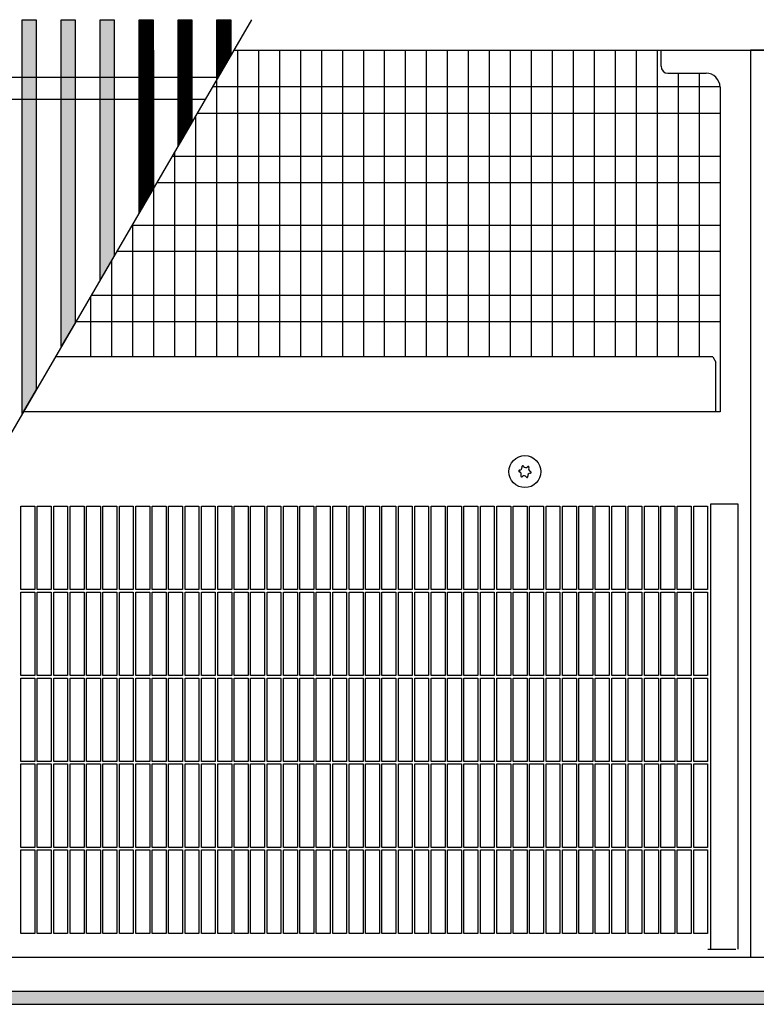
# Model space of a CAD drawing. Units: millimetres. Extents: x 1 to 203, y -2 to 296.
# Drawn here: x 126 to 140, y 82 to 100 of the extents above; entities that cross this region are included whole.
import ezdxf

# ---------------------------------------------------------------- set-up
doc = ezdxf.new("R2010")
doc.units = ezdxf.units.MM
doc.layers.add('1', color=7, linetype='Continuous')
pattern_1 = [(45, (-109.604788, -215.516361), (-0.012856486931, 0), [])]

# ---------------------------------------------------------------- blocks, each defined once
blk = doc.blocks.new('_1', base_point=(1271.29, -3157.21))
at = {"layer": '1', "linetype": 'Continuous'}
h = blk.add_hatch(dxfattribs=at)
h.set_pattern_fill('CUSTOM187', color=6, scale=0.009091, angle=45, pattern_type=2)
h.set_pattern_definition(pattern_1)
h.paths.add_polyline_path([(7181.46, -4628.96), (7181.46, -4761.95), (7176.47, -4770.54), (7176.47, -4628.96)])
h = blk.add_hatch(dxfattribs=at)
h.set_pattern_fill('CUSTOM186', color=6, scale=0.009091, angle=45, pattern_type=2)
h.set_pattern_definition(pattern_1)
h.paths.add_polyline_path([(7195.46, -4628.96), (7195.46, -4737.91), (7190.46, -4746.5), (7190.46, -4628.96)])
h = blk.add_hatch(dxfattribs=at)
h.set_pattern_fill('CUSTOM185', color=6, scale=0.009091, angle=45, pattern_type=2)
h.set_pattern_definition(pattern_1)
h.paths.add_polyline_path([(7209.46, -4628.96), (7209.46, -4713.87), (7204.46, -4722.46), (7204.46, -4628.96)])
h = blk.add_hatch(dxfattribs=at)
h.set_pattern_fill('CUSTOM184', color=6, scale=0.009091, angle=45, pattern_type=2)
h.set_pattern_definition(pattern_1)
h.paths.add_polyline_path([(7223.46, -4628.96), (7223.46, -4689.83), (7218.46, -4698.42), (7218.46, -4628.96)])
h = blk.add_hatch(dxfattribs=at)
h.set_pattern_fill('CUSTOM183', color=6, scale=0.009091, angle=45, pattern_type=2)
h.set_pattern_definition(pattern_1)
h.paths.add_polyline_path([(7237.46, -4628.96), (7237.46, -4665.8), (7232.46, -4674.38), (7232.46, -4628.96)])
h = blk.add_hatch(dxfattribs=at)
h.set_pattern_fill('CUSTOM182', color=6, scale=0.009091, angle=45, pattern_type=2)
h.set_pattern_definition(pattern_1)
h.paths.add_polyline_path([(7251.46, -4628.96), (7251.46, -4641.76), (7246.46, -4650.34), (7246.46, -4628.96)])
h = blk.add_hatch(dxfattribs=at)
h.set_pattern_fill('CUSTOM166', color=6, scale=0.01, angle=45, pattern_type=2)
h.set_pattern_definition([(45, (128.571221, -567.19592), (-0.014142135624, 0), [])])
h.paths.add_polyline_path([(8080.41, -4978.36), (5830.41, -4978.36), (5830.41, -4982.96), (8080.41, -4982.96)])
at = {"color": 1, "linetype": 'Continuous'}
for p, q in [((7406.11, -4645.71), (7406.11, -4639.96)), ((7438.29, -4639.96), (7438.29, -4965.96)), ((7408.61, -4648.21), (7422.31, -4648.21)), ((7427.31, -4653.21), (7427.31, -4769.94)), ((7424.71, -4750.15), (7188.33, -4750.15)), ((7424.71, -4750.15), (7425.81, -4752.04)), ((7425.81, -4769.94), (7425.81, -4752.04)), ((7425.81, -4769.79), (7425.81, -4769.56)), ((7425.81, -4769.94), (7425.81, -4769.79)), ((7427.31, -4769.94), (7425.81, -4769.94))]:
    blk.add_line(p, q, dxfattribs=at)
at = {"color": 6, "linetype": 'Continuous'}
for p, q in [((7425.81, -4769.94), (7176.81, -4769.94)), ((7175.96, -4803.86), (7180.96, -4803.86)), ((7175.96, -4833.86), (7175.96, -4803.86)), ((7180.96, -4803.86), (7180.96, -4833.86)), ((7181.86, -4803.86), (7186.86, -4803.86)), ((7181.86, -4833.86), (7181.86, -4803.86)), ((7186.86, -4803.86), (7186.86, -4833.86)), ((7187.76, -4803.86), (7192.76, -4803.86)), ((7187.76, -4833.86), (7187.76, -4803.86)), ((7192.76, -4803.86), (7192.76, -4833.86)), ((7193.66, -4803.86), (7198.66, -4803.86)), ((7193.66, -4833.86), (7193.66, -4803.86)), ((7198.66, -4803.86), (7198.66, -4833.86)), ((7199.56, -4803.86), (7204.56, -4803.86)), ((7199.56, -4833.86), (7199.56, -4803.86)), ((7204.56, -4803.86), (7204.56, -4833.86)), ((7205.46, -4803.86), (7210.46, -4803.86)), ((7205.46, -4833.86), (7205.46, -4803.86)), ((7210.46, -4803.86), (7210.46, -4833.86)), ((7211.36, -4803.86), (7216.36, -4803.86)), ((7211.36, -4833.86), (7211.36, -4803.86)), ((7216.36, -4803.86), (7216.36, -4833.86)), ((7217.26, -4833.86), (7217.26, -4803.86)), ((7217.26, -4803.86), (7222.26, -4803.86)), ((7222.26, -4803.86), (7222.26, -4833.86)), ((7223.16, -4833.86), (7223.16, -4803.86)), ((7223.16, -4803.86), (7228.16, -4803.86)), ((7228.16, -4803.86), (7228.16, -4833.86)), ((7229.06, -4833.86), (7229.06, -4803.86)), ((7229.06, -4803.86), (7234.06, -4803.86)), ((7234.06, -4803.86), (7234.06, -4833.86)), ((7234.96, -4833.86), (7234.96, -4803.86)), ((7234.96, -4803.86), (7239.96, -4803.86)), ((7239.96, -4803.86), (7239.96, -4833.86)), ((7240.86, -4833.86), (7240.86, -4803.86)), ((7240.86, -4803.86), (7245.86, -4803.86)), ((7245.86, -4803.86), (7245.86, -4833.86)), ((7246.76, -4833.86), (7246.76, -4803.86)), ((7246.76, -4803.86), (7251.76, -4803.86)), ((7251.76, -4803.86), (7251.76, -4833.86)), ((7252.66, -4833.86), (7252.66, -4803.86)), ((7252.66, -4803.86), (7257.66, -4803.86)), ((7257.66, -4803.86), (7257.66, -4833.86)), ((7258.56, -4833.86), (7258.56, -4803.86)), ((7258.56, -4803.86), (7263.56, -4803.86)), ((7263.56, -4803.86), (7263.56, -4833.86)), ((7264.46, -4833.86), (7264.46, -4803.86)), ((7264.46, -4803.86), (7269.46, -4803.86)), ((7269.46, -4803.86), (7269.46, -4833.86)), ((7270.36, -4833.86), (7270.36, -4803.86)), ((7270.36, -4803.86), (7275.36, -4803.86)), ((7275.36, -4803.86), (7275.36, -4833.86)), ((7276.26, -4803.86), (7281.26, -4803.86)), ((7276.26, -4833.86), (7276.26, -4803.86)), ((7281.26, -4803.86), (7281.26, -4833.86)), ((7282.16, -4803.86), (7287.16, -4803.86)), ((7282.16, -4833.86), (7282.16, -4803.86)), ((7287.16, -4803.86), (7287.16, -4833.86)), ((7288.06, -4803.86), (7293.06, -4803.86)), ((7288.06, -4833.86), (7288.06, -4803.86)), ((7293.06, -4803.86), (7293.06, -4833.86)), ((7293.96, -4803.86), (7298.96, -4803.86)), ((7293.96, -4833.86), (7293.96, -4803.86)), ((7298.96, -4803.86), (7298.96, -4833.86)), ((7299.86, -4803.86), (7304.86, -4803.86)), ((7299.86, -4833.86), (7299.86, -4803.86)), ((7304.86, -4803.86), (7304.86, -4833.86)), ((7305.76, -4803.86), (7310.76, -4803.86)), ((7305.76, -4833.86), (7305.76, -4803.86)), ((7310.76, -4803.86), (7310.76, -4833.86)), ((7311.66, -4803.86), (7316.66, -4803.86)), ((7311.66, -4833.86), (7311.66, -4803.86)), ((7316.66, -4803.86), (7316.66, -4833.86)), ((7317.56, -4803.86), (7322.56, -4803.86)), ((7317.56, -4833.86), (7317.56, -4803.86)), ((7322.56, -4803.86), (7322.56, -4833.86)), ((7323.46, -4803.86), (7328.46, -4803.86)), ((7323.46, -4833.86), (7323.46, -4803.86)), ((7328.46, -4803.86), (7328.46, -4833.86)), ((7329.36, -4803.86), (7334.36, -4803.86)), ((7329.36, -4833.86), (7329.36, -4803.86)), ((7334.36, -4803.86), (7334.36, -4833.86)), ((7335.26, -4833.86), (7335.26, -4803.86)), ((7335.26, -4803.86), (7340.26, -4803.86)), ((7340.26, -4803.86), (7340.26, -4833.86)), ((7341.16, -4833.86), (7341.16, -4803.86)), ((7341.16, -4803.86), (7346.16, -4803.86)), ((7346.16, -4803.86), (7346.16, -4833.86)), ((7347.06, -4833.86), (7347.06, -4803.86)), ((7347.06, -4803.86), (7352.06, -4803.86)), ((7352.06, -4803.86), (7352.06, -4833.86)), ((7352.96, -4833.86), (7352.96, -4803.86)), ((7352.96, -4803.86), (7357.96, -4803.86)), ((7357.96, -4803.86), (7357.96, -4833.86)), ((7358.86, -4833.86), (7358.86, -4803.86)), ((7358.86, -4803.86), (7363.86, -4803.86)), ((7363.86, -4803.86), (7363.86, -4833.86)), ((7364.76, -4833.86), (7364.76, -4803.86)), ((7364.76, -4803.86), (7369.76, -4803.86)), ((7369.76, -4803.86), (7369.76, -4833.86)), ((7370.66, -4833.86), (7370.66, -4803.86)), ((7370.66, -4803.86), (7375.66, -4803.86)), ((7375.66, -4803.86), (7375.66, -4833.86)), ((7376.56, -4833.86), (7376.56, -4803.86)), ((7376.56, -4803.86), (7381.56, -4803.86)), ((7381.56, -4803.86), (7381.56, -4833.86)), ((7382.46, -4833.86), (7382.46, -4803.86)), ((7382.46, -4803.86), (7387.46, -4803.86)), ((7387.46, -4803.86), (7387.46, -4833.86)), ((7388.36, -4833.86), (7388.36, -4803.86)), ((7388.36, -4803.86), (7393.36, -4803.86)), ((7393.36, -4803.86), (7393.36, -4833.86)), ((7394.26, -4803.86), (7399.26, -4803.86)), ((7394.26, -4833.86), (7394.26, -4803.86)), ((7399.26, -4803.86), (7399.26, -4833.86)), ((7400.16, -4803.86), (7405.16, -4803.86)), ((7400.16, -4833.86), (7400.16, -4803.86)), ((7405.16, -4803.86), (7405.16, -4833.86)), ((7406.06, -4803.86), (7411.06, -4803.86)), ((7406.06, -4833.86), (7406.06, -4803.86)), ((7411.06, -4803.86), (7411.06, -4833.86)), ((7411.96, -4803.86), (7416.96, -4803.86)), ((7411.96, -4833.86), (7411.96, -4803.86)), ((7416.96, -4803.86), (7416.96, -4833.86)), ((7417.86, -4803.86), (7422.86, -4803.86)), ((7417.86, -4833.86), (7417.86, -4803.86)), ((7422.86, -4803.86), (7422.86, -4833.86)), ((7180.96, -4833.86), (7175.96, -4833.86)), ((7175.96, -4834.76), (7180.96, -4834.76)), ((7175.96, -4864.76), (7175.96, -4834.76)), ((7180.96, -4834.76), (7180.96, -4864.76)), ((7186.86, -4833.86), (7181.86, -4833.86)), ((7181.86, -4834.76), (7186.86, -4834.76)), ((7181.86, -4864.76), (7181.86, -4834.76)), ((7186.86, -4834.76), (7186.86, -4864.76)), ((7192.76, -4833.86), (7187.76, -4833.86)), ((7187.76, -4834.76), (7192.76, -4834.76)), ((7187.76, -4864.76), (7187.76, -4834.76)), ((7192.76, -4834.76), (7192.76, -4864.76)), ((7198.66, -4833.86), (7193.66, -4833.86)), ((7193.66, -4834.76), (7198.66, -4834.76)), ((7193.66, -4864.76), (7193.66, -4834.76)), ((7198.66, -4834.76), (7198.66, -4864.76)), ((7204.56, -4833.86), (7199.56, -4833.86)), ((7199.56, -4834.76), (7204.56, -4834.76)), ((7199.56, -4864.76), (7199.56, -4834.76)), ((7204.56, -4834.76), (7204.56, -4864.76)), ((7210.46, -4833.86), (7205.46, -4833.86)), ((7205.46, -4834.76), (7210.46, -4834.76)), ((7205.46, -4864.76), (7205.46, -4834.76)), ((7210.46, -4834.76), (7210.46, -4864.76)), ((7216.36, -4833.86), (7211.36, -4833.86)), ((7211.36, -4834.76), (7216.36, -4834.76)), ((7211.36, -4864.76), (7211.36, -4834.76)), ((7216.36, -4834.76), (7216.36, -4864.76)), ((7222.26, -4833.86), (7217.26, -4833.86)), ((7217.26, -4864.76), (7217.26, -4834.76)), ((7217.26, -4834.76), (7222.26, -4834.76)), ((7222.26, -4834.76), (7222.26, -4864.76)), ((7228.16, -4833.86), (7223.16, -4833.86)), ((7223.16, -4864.76), (7223.16, -4834.76)), ((7223.16, -4834.76), (7228.16, -4834.76)), ((7228.16, -4834.76), (7228.16, -4864.76)), ((7234.06, -4833.86), (7229.06, -4833.86)), ((7229.06, -4864.76), (7229.06, -4834.76)), ((7229.06, -4834.76), (7234.06, -4834.76)), ((7234.06, -4834.76), (7234.06, -4864.76)), ((7239.96, -4833.86), (7234.96, -4833.86)), ((7234.96, -4864.76), (7234.96, -4834.76)), ((7234.96, -4834.76), (7239.96, -4834.76)), ((7239.96, -4834.76), (7239.96, -4864.76)), ((7245.86, -4833.86), (7240.86, -4833.86)), ((7240.86, -4864.76), (7240.86, -4834.76)), ((7240.86, -4834.76), (7245.86, -4834.76)), ((7245.86, -4834.76), (7245.86, -4864.76)), ((7251.76, -4833.86), (7246.76, -4833.86)), ((7246.76, -4864.76), (7246.76, -4834.76)), ((7246.76, -4834.76), (7251.76, -4834.76)), ((7251.76, -4834.76), (7251.76, -4864.76)), ((7257.66, -4833.86), (7252.66, -4833.86)), ((7252.66, -4864.76), (7252.66, -4834.76)), ((7252.66, -4834.76), (7257.66, -4834.76)), ((7257.66, -4834.76), (7257.66, -4864.76)), ((7263.56, -4833.86), (7258.56, -4833.86)), ((7258.56, -4864.76), (7258.56, -4834.76)), ((7258.56, -4834.76), (7263.56, -4834.76)), ((7263.56, -4834.76), (7263.56, -4864.76)), ((7269.46, -4833.86), (7264.46, -4833.86)), ((7264.46, -4864.76), (7264.46, -4834.76)), ((7264.46, -4834.76), (7269.46, -4834.76)), ((7269.46, -4834.76), (7269.46, -4864.76)), ((7275.36, -4833.86), (7270.36, -4833.86)), ((7270.36, -4864.76), (7270.36, -4834.76)), ((7270.36, -4834.76), (7275.36, -4834.76)), ((7275.36, -4834.76), (7275.36, -4864.76)), ((7281.26, -4833.86), (7276.26, -4833.86)), ((7276.26, -4834.76), (7281.26, -4834.76)), ((7276.26, -4864.76), (7276.26, -4834.76)), ((7281.26, -4834.76), (7281.26, -4864.76)), ((7287.16, -4833.86), (7282.16, -4833.86)), ((7282.16, -4834.76), (7287.16, -4834.76)), ((7282.16, -4864.76), (7282.16, -4834.76)), ((7287.16, -4834.76), (7287.16, -4864.76)), ((7293.06, -4833.86), (7288.06, -4833.86)), ((7288.06, -4834.76), (7293.06, -4834.76)), ((7288.06, -4864.76), (7288.06, -4834.76)), ((7293.06, -4834.76), (7293.06, -4864.76)), ((7298.96, -4833.86), (7293.96, -4833.86)), ((7293.96, -4834.76), (7298.96, -4834.76)), ((7293.96, -4864.76), (7293.96, -4834.76)), ((7298.96, -4834.76), (7298.96, -4864.76)), ((7304.86, -4833.86), (7299.86, -4833.86)), ((7299.86, -4834.76), (7304.86, -4834.76)), ((7299.86, -4864.76), (7299.86, -4834.76)), ((7304.86, -4834.76), (7304.86, -4864.76)), ((7310.76, -4833.86), (7305.76, -4833.86)), ((7305.76, -4834.76), (7310.76, -4834.76)), ((7305.76, -4864.76), (7305.76, -4834.76)), ((7310.76, -4834.76), (7310.76, -4864.76)), ((7316.66, -4833.86), (7311.66, -4833.86)), ((7311.66, -4834.76), (7316.66, -4834.76)), ((7311.66, -4864.76), (7311.66, -4834.76)), ((7316.66, -4834.76), (7316.66, -4864.76)), ((7322.56, -4833.86), (7317.56, -4833.86)), ((7317.56, -4834.76), (7322.56, -4834.76)), ((7317.56, -4864.76), (7317.56, -4834.76)), ((7322.56, -4834.76), (7322.56, -4864.76)), ((7328.46, -4833.86), (7323.46, -4833.86)), ((7323.46, -4834.76), (7328.46, -4834.76)), ((7323.46, -4864.76), (7323.46, -4834.76)), ((7328.46, -4834.76), (7328.46, -4864.76)), ((7334.36, -4833.86), (7329.36, -4833.86)), ((7329.36, -4834.76), (7334.36, -4834.76)), ((7329.36, -4864.76), (7329.36, -4834.76)), ((7334.36, -4834.76), (7334.36, -4864.76)), ((7340.26, -4833.86), (7335.26, -4833.86)), ((7335.26, -4864.76), (7335.26, -4834.76)), ((7335.26, -4834.76), (7340.26, -4834.76)), ((7340.26, -4834.76), (7340.26, -4864.76)), ((7346.16, -4833.86), (7341.16, -4833.86)), ((7341.16, -4864.76), (7341.16, -4834.76)), ((7341.16, -4834.76), (7346.16, -4834.76)), ((7346.16, -4834.76), (7346.16, -4864.76)), ((7352.06, -4833.86), (7347.06, -4833.86)), ((7347.06, -4864.76), (7347.06, -4834.76)), ((7347.06, -4834.76), (7352.06, -4834.76)), ((7352.06, -4834.76), (7352.06, -4864.76)), ((7357.96, -4833.86), (7352.96, -4833.86)), ((7352.96, -4864.76), (7352.96, -4834.76)), ((7352.96, -4834.76), (7357.96, -4834.76)), ((7357.96, -4834.76), (7357.96, -4864.76)), ((7363.86, -4833.86), (7358.86, -4833.86)), ((7358.86, -4864.76), (7358.86, -4834.76)), ((7358.86, -4834.76), (7363.86, -4834.76)), ((7363.86, -4834.76), (7363.86, -4864.76)), ((7369.76, -4833.86), (7364.76, -4833.86)), ((7364.76, -4864.76), (7364.76, -4834.76)), ((7364.76, -4834.76), (7369.76, -4834.76)), ((7369.76, -4834.76), (7369.76, -4864.76)), ((7375.66, -4833.86), (7370.66, -4833.86)), ((7370.66, -4864.76), (7370.66, -4834.76)), ((7370.66, -4834.76), (7375.66, -4834.76)), ((7375.66, -4834.76), (7375.66, -4864.76)), ((7381.56, -4833.86), (7376.56, -4833.86)), ((7376.56, -4864.76), (7376.56, -4834.76)), ((7376.56, -4834.76), (7381.56, -4834.76)), ((7381.56, -4834.76), (7381.56, -4864.76)), ((7387.46, -4833.86), (7382.46, -4833.86)), ((7382.46, -4864.76), (7382.46, -4834.76)), ((7382.46, -4834.76), (7387.46, -4834.76)), ((7387.46, -4834.76), (7387.46, -4864.76)), ((7393.36, -4833.86), (7388.36, -4833.86)), ((7388.36, -4864.76), (7388.36, -4834.76)), ((7388.36, -4834.76), (7393.36, -4834.76)), ((7393.36, -4834.76), (7393.36, -4864.76)), ((7399.26, -4833.86), (7394.26, -4833.86)), ((7394.26, -4834.76), (7399.26, -4834.76)), ((7394.26, -4864.76), (7394.26, -4834.76)), ((7399.26, -4834.76), (7399.26, -4864.76)), ((7405.16, -4833.86), (7400.16, -4833.86)), ((7400.16, -4834.76), (7405.16, -4834.76)), ((7400.16, -4864.76), (7400.16, -4834.76)), ((7405.16, -4834.76), (7405.16, -4864.76)), ((7411.06, -4833.86), (7406.06, -4833.86)), ((7406.06, -4834.76), (7411.06, -4834.76)), ((7406.06, -4864.76), (7406.06, -4834.76)), ((7411.06, -4834.76), (7411.06, -4864.76)), ((7416.96, -4833.86), (7411.96, -4833.86)), ((7411.96, -4834.76), (7416.96, -4834.76)), ((7411.96, -4864.76), (7411.96, -4834.76)), ((7416.96, -4834.76), (7416.96, -4864.76)), ((7422.86, -4833.86), (7417.86, -4833.86)), ((7417.86, -4834.76), (7422.86, -4834.76)), ((7417.86, -4864.76), (7417.86, -4834.76)), ((7422.86, -4834.76), (7422.86, -4864.76)), ((7180.96, -4864.76), (7175.96, -4864.76)), ((7175.96, -4865.66), (7180.96, -4865.66)), ((7175.96, -4895.66), (7175.96, -4865.66)), ((7180.96, -4865.66), (7180.96, -4895.66)), ((7186.86, -4864.76), (7181.86, -4864.76)), ((7181.86, -4865.66), (7186.86, -4865.66)), ((7181.86, -4895.66), (7181.86, -4865.66)), ((7186.86, -4865.66), (7186.86, -4895.66)), ((7192.76, -4864.76), (7187.76, -4864.76)), ((7187.76, -4865.66), (7192.76, -4865.66)), ((7187.76, -4895.66), (7187.76, -4865.66)), ((7192.76, -4865.66), (7192.76, -4895.66)), ((7198.66, -4864.76), (7193.66, -4864.76)), ((7193.66, -4865.66), (7198.66, -4865.66)), ((7193.66, -4895.66), (7193.66, -4865.66)), ((7198.66, -4865.66), (7198.66, -4895.66)), ((7204.56, -4864.76), (7199.56, -4864.76)), ((7199.56, -4865.66), (7204.56, -4865.66)), ((7199.56, -4895.66), (7199.56, -4865.66)), ((7204.56, -4865.66), (7204.56, -4895.66)), ((7210.46, -4864.76), (7205.46, -4864.76)), ((7205.46, -4865.66), (7210.46, -4865.66)), ((7205.46, -4895.66), (7205.46, -4865.66)), ((7210.46, -4865.66), (7210.46, -4895.66)), ((7216.36, -4864.76), (7211.36, -4864.76)), ((7211.36, -4865.66), (7216.36, -4865.66)), ((7211.36, -4895.66), (7211.36, -4865.66)), ((7216.36, -4865.66), (7216.36, -4895.66)), ((7222.26, -4864.76), (7217.26, -4864.76)), ((7217.26, -4895.66), (7217.26, -4865.66)), ((7217.26, -4865.66), (7222.26, -4865.66)), ((7222.26, -4865.66), (7222.26, -4895.66)), ((7228.16, -4864.76), (7223.16, -4864.76)), ((7223.16, -4895.66), (7223.16, -4865.66)), ((7223.16, -4865.66), (7228.16, -4865.66)), ((7228.16, -4865.66), (7228.16, -4895.66)), ((7234.06, -4864.76), (7229.06, -4864.76)), ((7229.06, -4895.66), (7229.06, -4865.66)), ((7229.06, -4865.66), (7234.06, -4865.66)), ((7234.06, -4865.66), (7234.06, -4895.66)), ((7239.96, -4864.76), (7234.96, -4864.76)), ((7234.96, -4895.66), (7234.96, -4865.66)), ((7234.96, -4865.66), (7239.96, -4865.66)), ((7239.96, -4865.66), (7239.96, -4895.66)), ((7245.86, -4864.76), (7240.86, -4864.76)), ((7240.86, -4895.66), (7240.86, -4865.66)), ((7240.86, -4865.66), (7245.86, -4865.66)), ((7245.86, -4865.66), (7245.86, -4895.66)), ((7251.76, -4864.76), (7246.76, -4864.76)), ((7246.76, -4895.66), (7246.76, -4865.66)), ((7246.76, -4865.66), (7251.76, -4865.66)), ((7251.76, -4865.66), (7251.76, -4895.66)), ((7257.66, -4864.76), (7252.66, -4864.76)), ((7252.66, -4895.66), (7252.66, -4865.66)), ((7252.66, -4865.66), (7257.66, -4865.66)), ((7257.66, -4865.66), (7257.66, -4895.66)), ((7263.56, -4864.76), (7258.56, -4864.76)), ((7258.56, -4895.66), (7258.56, -4865.66)), ((7258.56, -4865.66), (7263.56, -4865.66)), ((7263.56, -4865.66), (7263.56, -4895.66)), ((7269.46, -4864.76), (7264.46, -4864.76)), ((7264.46, -4895.66), (7264.46, -4865.66)), ((7264.46, -4865.66), (7269.46, -4865.66)), ((7269.46, -4865.66), (7269.46, -4895.66)), ((7275.36, -4864.76), (7270.36, -4864.76)), ((7270.36, -4895.66), (7270.36, -4865.66)), ((7270.36, -4865.66), (7275.36, -4865.66)), ((7275.36, -4865.66), (7275.36, -4895.66)), ((7281.26, -4864.76), (7276.26, -4864.76)), ((7276.26, -4865.66), (7281.26, -4865.66)), ((7276.26, -4895.66), (7276.26, -4865.66)), ((7281.26, -4865.66), (7281.26, -4895.66)), ((7287.16, -4864.76), (7282.16, -4864.76)), ((7282.16, -4865.66), (7287.16, -4865.66)), ((7282.16, -4895.66), (7282.16, -4865.66)), ((7287.16, -4865.66), (7287.16, -4895.66)), ((7293.06, -4864.76), (7288.06, -4864.76)), ((7288.06, -4865.66), (7293.06, -4865.66)), ((7288.06, -4895.66), (7288.06, -4865.66)), ((7293.06, -4865.66), (7293.06, -4895.66)), ((7298.96, -4864.76), (7293.96, -4864.76)), ((7293.96, -4865.66), (7298.96, -4865.66)), ((7293.96, -4895.66), (7293.96, -4865.66)), ((7298.96, -4865.66), (7298.96, -4895.66)), ((7304.86, -4864.76), (7299.86, -4864.76)), ((7299.86, -4865.66), (7304.86, -4865.66)), ((7299.86, -4895.66), (7299.86, -4865.66)), ((7304.86, -4865.66), (7304.86, -4895.66)), ((7310.76, -4864.76), (7305.76, -4864.76)), ((7305.76, -4865.66), (7310.76, -4865.66)), ((7305.76, -4895.66), (7305.76, -4865.66)), ((7310.76, -4865.66), (7310.76, -4895.66)), ((7316.66, -4864.76), (7311.66, -4864.76)), ((7311.66, -4865.66), (7316.66, -4865.66)), ((7311.66, -4895.66), (7311.66, -4865.66)), ((7316.66, -4865.66), (7316.66, -4895.66)), ((7322.56, -4864.76), (7317.56, -4864.76)), ((7317.56, -4865.66), (7322.56, -4865.66)), ((7317.56, -4895.66), (7317.56, -4865.66)), ((7322.56, -4865.66), (7322.56, -4895.66)), ((7328.46, -4864.76), (7323.46, -4864.76)), ((7323.46, -4865.66), (7328.46, -4865.66)), ((7323.46, -4895.66), (7323.46, -4865.66)), ((7328.46, -4865.66), (7328.46, -4895.66)), ((7334.36, -4864.76), (7329.36, -4864.76)), ((7329.36, -4865.66), (7334.36, -4865.66)), ((7329.36, -4895.66), (7329.36, -4865.66)), ((7334.36, -4865.66), (7334.36, -4895.66)), ((7340.26, -4864.76), (7335.26, -4864.76)), ((7335.26, -4895.66), (7335.26, -4865.66)), ((7335.26, -4865.66), (7340.26, -4865.66)), ((7340.26, -4865.66), (7340.26, -4895.66)), ((7346.16, -4864.76), (7341.16, -4864.76)), ((7341.16, -4895.66), (7341.16, -4865.66)), ((7341.16, -4865.66), (7346.16, -4865.66)), ((7346.16, -4865.66), (7346.16, -4895.66)), ((7352.06, -4864.76), (7347.06, -4864.76)), ((7347.06, -4895.66), (7347.06, -4865.66)), ((7347.06, -4865.66), (7352.06, -4865.66)), ((7352.06, -4865.66), (7352.06, -4895.66)), ((7357.96, -4864.76), (7352.96, -4864.76)), ((7352.96, -4895.66), (7352.96, -4865.66)), ((7352.96, -4865.66), (7357.96, -4865.66)), ((7357.96, -4865.66), (7357.96, -4895.66)), ((7363.86, -4864.76), (7358.86, -4864.76)), ((7358.86, -4895.66), (7358.86, -4865.66)), ((7358.86, -4865.66), (7363.86, -4865.66)), ((7363.86, -4865.66), (7363.86, -4895.66)), ((7369.76, -4864.76), (7364.76, -4864.76)), ((7364.76, -4895.66), (7364.76, -4865.66)), ((7364.76, -4865.66), (7369.76, -4865.66)), ((7369.76, -4865.66), (7369.76, -4895.66)), ((7375.66, -4864.76), (7370.66, -4864.76)), ((7370.66, -4895.66), (7370.66, -4865.66)), ((7370.66, -4865.66), (7375.66, -4865.66)), ((7375.66, -4865.66), (7375.66, -4895.66)), ((7381.56, -4864.76), (7376.56, -4864.76)), ((7376.56, -4895.66), (7376.56, -4865.66)), ((7376.56, -4865.66), (7381.56, -4865.66)), ((7381.56, -4865.66), (7381.56, -4895.66)), ((7387.46, -4864.76), (7382.46, -4864.76)), ((7382.46, -4895.66), (7382.46, -4865.66)), ((7382.46, -4865.66), (7387.46, -4865.66)), ((7387.46, -4865.66), (7387.46, -4895.66)), ((7393.36, -4864.76), (7388.36, -4864.76)), ((7388.36, -4895.66), (7388.36, -4865.66)), ((7388.36, -4865.66), (7393.36, -4865.66)), ((7393.36, -4865.66), (7393.36, -4895.66)), ((7399.26, -4864.76), (7394.26, -4864.76)), ((7394.26, -4865.66), (7399.26, -4865.66)), ((7394.26, -4895.66), (7394.26, -4865.66)), ((7399.26, -4865.66), (7399.26, -4895.66)), ((7405.16, -4864.76), (7400.16, -4864.76)), ((7400.16, -4865.66), (7405.16, -4865.66)), ((7400.16, -4895.66), (7400.16, -4865.66)), ((7405.16, -4865.66), (7405.16, -4895.66)), ((7411.06, -4864.76), (7406.06, -4864.76)), ((7406.06, -4865.66), (7411.06, -4865.66)), ((7406.06, -4895.66), (7406.06, -4865.66)), ((7411.06, -4865.66), (7411.06, -4895.66)), ((7416.96, -4864.76), (7411.96, -4864.76)), ((7411.96, -4865.66), (7416.96, -4865.66)), ((7411.96, -4895.66), (7411.96, -4865.66)), ((7416.96, -4865.66), (7416.96, -4895.66)), ((7422.86, -4864.76), (7417.86, -4864.76)), ((7417.86, -4865.66), (7422.86, -4865.66)), ((7417.86, -4895.66), (7417.86, -4865.66)), ((7422.86, -4865.66), (7422.86, -4895.66)), ((7180.96, -4895.66), (7175.96, -4895.66)), ((7186.86, -4895.66), (7181.86, -4895.66)), ((7192.76, -4895.66), (7187.76, -4895.66)), ((7198.66, -4895.66), (7193.66, -4895.66)), ((7204.56, -4895.66), (7199.56, -4895.66)), ((7210.46, -4895.66), (7205.46, -4895.66)), ((7216.36, -4895.66), (7211.36, -4895.66)), ((7222.26, -4895.66), (7217.26, -4895.66)), ((7228.16, -4895.66), (7223.16, -4895.66)), ((7234.06, -4895.66), (7229.06, -4895.66)), ((7239.96, -4895.66), (7234.96, -4895.66)), ((7245.86, -4895.66), (7240.86, -4895.66)), ((7251.76, -4895.66), (7246.76, -4895.66)), ((7257.66, -4895.66), (7252.66, -4895.66)), ((7263.56, -4895.66), (7258.56, -4895.66)), ((7269.46, -4895.66), (7264.46, -4895.66)), ((7275.36, -4895.66), (7270.36, -4895.66)), ((7281.26, -4895.66), (7276.26, -4895.66)), ((7287.16, -4895.66), (7282.16, -4895.66)), ((7293.06, -4895.66), (7288.06, -4895.66)), ((7298.96, -4895.66), (7293.96, -4895.66)), ((7304.86, -4895.66), (7299.86, -4895.66)), ((7310.76, -4895.66), (7305.76, -4895.66)), ((7316.66, -4895.66), (7311.66, -4895.66)), ((7322.56, -4895.66), (7317.56, -4895.66)), ((7328.46, -4895.66), (7323.46, -4895.66)), ((7334.36, -4895.66), (7329.36, -4895.66)), ((7340.26, -4895.66), (7335.26, -4895.66)), ((7346.16, -4895.66), (7341.16, -4895.66)), ((7352.06, -4895.66), (7347.06, -4895.66)), ((7357.96, -4895.66), (7352.96, -4895.66)), ((7363.86, -4895.66), (7358.86, -4895.66)), ((7369.76, -4895.66), (7364.76, -4895.66)), ((7375.66, -4895.66), (7370.66, -4895.66)), ((7381.56, -4895.66), (7376.56, -4895.66)), ((7387.46, -4895.66), (7382.46, -4895.66)), ((7393.36, -4895.66), (7388.36, -4895.66)), ((7399.26, -4895.66), (7394.26, -4895.66)), ((7405.16, -4895.66), (7400.16, -4895.66)), ((7411.06, -4895.66), (7406.06, -4895.66)), ((7416.96, -4895.66), (7411.96, -4895.66)), ((7422.86, -4895.66), (7417.86, -4895.66)), ((7175.96, -4926.56), (7175.96, -4896.56)), ((7175.96, -4896.56), (7180.96, -4896.56)), ((7180.96, -4896.56), (7180.96, -4926.56)), ((7181.86, -4926.56), (7181.86, -4896.56)), ((7181.86, -4896.56), (7186.86, -4896.56)), ((7186.86, -4896.56), (7186.86, -4926.56)), ((7187.76, -4926.56), (7187.76, -4896.56)), ((7187.76, -4896.56), (7192.76, -4896.56)), ((7192.76, -4896.56), (7192.76, -4926.56)), ((7193.66, -4926.56), (7193.66, -4896.56)), ((7193.66, -4896.56), (7198.66, -4896.56)), ((7198.66, -4896.56), (7198.66, -4926.56)), ((7199.56, -4896.56), (7204.56, -4896.56)), ((7199.56, -4926.56), (7199.56, -4896.56)), ((7204.56, -4896.56), (7204.56, -4926.56)), ((7205.46, -4896.56), (7210.46, -4896.56)), ((7205.46, -4926.56), (7205.46, -4896.56)), ((7210.46, -4896.56), (7210.46, -4926.56)), ((7211.36, -4896.56), (7216.36, -4896.56)), ((7211.36, -4926.56), (7211.36, -4896.56)), ((7216.36, -4896.56), (7216.36, -4926.56)), ((7217.26, -4926.56), (7217.26, -4896.56)), ((7217.26, -4896.56), (7222.26, -4896.56)), ((7222.26, -4896.56), (7222.26, -4926.56)), ((7223.16, -4926.56), (7223.16, -4896.56)), ((7223.16, -4896.56), (7228.16, -4896.56)), ((7228.16, -4896.56), (7228.16, -4926.56)), ((7229.06, -4926.56), (7229.06, -4896.56)), ((7229.06, -4896.56), (7234.06, -4896.56)), ((7234.06, -4896.56), (7234.06, -4926.56)), ((7234.96, -4926.56), (7234.96, -4896.56)), ((7234.96, -4896.56), (7239.96, -4896.56)), ((7239.96, -4896.56), (7239.96, -4926.56)), ((7240.86, -4926.56), (7240.86, -4896.56)), ((7240.86, -4896.56), (7245.86, -4896.56)), ((7245.86, -4896.56), (7245.86, -4926.56)), ((7246.76, -4926.56), (7246.76, -4896.56)), ((7246.76, -4896.56), (7251.76, -4896.56)), ((7251.76, -4896.56), (7251.76, -4926.56)), ((7252.66, -4926.56), (7252.66, -4896.56)), ((7252.66, -4896.56), (7257.66, -4896.56)), ((7257.66, -4896.56), (7257.66, -4926.56)), ((7258.56, -4926.56), (7258.56, -4896.56)), ((7258.56, -4896.56), (7263.56, -4896.56)), ((7263.56, -4896.56), (7263.56, -4926.56)), ((7264.46, -4926.56), (7264.46, -4896.56)), ((7264.46, -4896.56), (7269.46, -4896.56)), ((7269.46, -4896.56), (7269.46, -4926.56)), ((7270.36, -4926.56), (7270.36, -4896.56)), ((7270.36, -4896.56), (7275.36, -4896.56)), ((7275.36, -4896.56), (7275.36, -4926.56)), ((7276.26, -4896.56), (7281.26, -4896.56)), ((7276.26, -4926.56), (7276.26, -4896.56)), ((7281.26, -4896.56), (7281.26, -4926.56)), ((7282.16, -4896.56), (7287.16, -4896.56)), ((7282.16, -4926.56), (7282.16, -4896.56)), ((7287.16, -4896.56), (7287.16, -4926.56)), ((7288.06, -4896.56), (7293.06, -4896.56)), ((7288.06, -4926.56), (7288.06, -4896.56)), ((7293.06, -4896.56), (7293.06, -4926.56)), ((7293.96, -4896.56), (7298.96, -4896.56)), ((7293.96, -4926.56), (7293.96, -4896.56)), ((7298.96, -4896.56), (7298.96, -4926.56)), ((7299.86, -4896.56), (7304.86, -4896.56)), ((7299.86, -4926.56), (7299.86, -4896.56)), ((7304.86, -4896.56), (7304.86, -4926.56)), ((7305.76, -4896.56), (7310.76, -4896.56)), ((7305.76, -4926.56), (7305.76, -4896.56)), ((7310.76, -4896.56), (7310.76, -4926.56)), ((7311.66, -4896.56), (7316.66, -4896.56)), ((7311.66, -4926.56), (7311.66, -4896.56)), ((7316.66, -4896.56), (7316.66, -4926.56)), ((7317.56, -4896.56), (7322.56, -4896.56)), ((7317.56, -4926.56), (7317.56, -4896.56)), ((7322.56, -4896.56), (7322.56, -4926.56)), ((7323.46, -4896.56), (7328.46, -4896.56)), ((7323.46, -4926.56), (7323.46, -4896.56)), ((7328.46, -4896.56), (7328.46, -4926.56)), ((7329.36, -4896.56), (7334.36, -4896.56)), ((7329.36, -4926.56), (7329.36, -4896.56)), ((7334.36, -4896.56), (7334.36, -4926.56)), ((7335.26, -4926.56), (7335.26, -4896.56)), ((7335.26, -4896.56), (7340.26, -4896.56)), ((7340.26, -4896.56), (7340.26, -4926.56)), ((7341.16, -4926.56), (7341.16, -4896.56)), ((7341.16, -4896.56), (7346.16, -4896.56)), ((7346.16, -4896.56), (7346.16, -4926.56)), ((7347.06, -4926.56), (7347.06, -4896.56)), ((7347.06, -4896.56), (7352.06, -4896.56)), ((7352.06, -4896.56), (7352.06, -4926.56)), ((7352.96, -4926.56), (7352.96, -4896.56)), ((7352.96, -4896.56), (7357.96, -4896.56)), ((7357.96, -4896.56), (7357.96, -4926.56)), ((7358.86, -4926.56), (7358.86, -4896.56)), ((7358.86, -4896.56), (7363.86, -4896.56)), ((7363.86, -4896.56), (7363.86, -4926.56)), ((7364.76, -4926.56), (7364.76, -4896.56)), ((7364.76, -4896.56), (7369.76, -4896.56)), ((7369.76, -4896.56), (7369.76, -4926.56)), ((7370.66, -4926.56), (7370.66, -4896.56)), ((7370.66, -4896.56), (7375.66, -4896.56)), ((7375.66, -4896.56), (7375.66, -4926.56)), ((7376.56, -4926.56), (7376.56, -4896.56)), ((7376.56, -4896.56), (7381.56, -4896.56)), ((7381.56, -4896.56), (7381.56, -4926.56)), ((7382.46, -4926.56), (7382.46, -4896.56)), ((7382.46, -4896.56), (7387.46, -4896.56)), ((7387.46, -4896.56), (7387.46, -4926.56)), ((7388.36, -4926.56), (7388.36, -4896.56)), ((7388.36, -4896.56), (7393.36, -4896.56)), ((7393.36, -4896.56), (7393.36, -4926.56)), ((7394.26, -4896.56), (7399.26, -4896.56)), ((7394.26, -4926.56), (7394.26, -4896.56)), ((7399.26, -4896.56), (7399.26, -4926.56)), ((7400.16, -4896.56), (7405.16, -4896.56)), ((7400.16, -4926.56), (7400.16, -4896.56)), ((7405.16, -4896.56), (7405.16, -4926.56)), ((7406.06, -4896.56), (7411.06, -4896.56)), ((7406.06, -4926.56), (7406.06, -4896.56)), ((7411.06, -4896.56), (7411.06, -4926.56)), ((7411.96, -4896.56), (7416.96, -4896.56)), ((7411.96, -4926.56), (7411.96, -4896.56)), ((7416.96, -4896.56), (7416.96, -4926.56)), ((7417.86, -4896.56), (7422.86, -4896.56)), ((7417.86, -4926.56), (7417.86, -4896.56)), ((7422.86, -4896.56), (7422.86, -4926.56)), ((7180.96, -4926.56), (7175.96, -4926.56)), ((7175.96, -4957.46), (7175.96, -4927.46)), ((7175.96, -4927.46), (7180.96, -4927.46)), ((7180.96, -4927.46), (7180.96, -4957.46)), ((7186.86, -4926.56), (7181.86, -4926.56)), ((7181.86, -4957.46), (7181.86, -4927.46)), ((7181.86, -4927.46), (7186.86, -4927.46)), ((7186.86, -4927.46), (7186.86, -4957.46)), ((7192.76, -4926.56), (7187.76, -4926.56)), ((7187.76, -4957.46), (7187.76, -4927.46)), ((7187.76, -4927.46), (7192.76, -4927.46)), ((7192.76, -4927.46), (7192.76, -4957.46)), ((7198.66, -4926.56), (7193.66, -4926.56)), ((7193.66, -4927.46), (7198.66, -4927.46)), ((7193.66, -4957.46), (7193.66, -4927.46)), ((7198.66, -4927.46), (7198.66, -4957.46)), ((7204.56, -4926.56), (7199.56, -4926.56)), ((7199.56, -4927.46), (7204.56, -4927.46)), ((7199.56, -4957.46), (7199.56, -4927.46)), ((7204.56, -4927.46), (7204.56, -4957.46)), ((7210.46, -4926.56), (7205.46, -4926.56)), ((7205.46, -4927.46), (7210.46, -4927.46)), ((7205.46, -4957.46), (7205.46, -4927.46)), ((7210.46, -4927.46), (7210.46, -4957.46)), ((7216.36, -4926.56), (7211.36, -4926.56)), ((7211.36, -4927.46), (7216.36, -4927.46)), ((7211.36, -4957.46), (7211.36, -4927.46)), ((7216.36, -4927.46), (7216.36, -4957.46)), ((7222.26, -4926.56), (7217.26, -4926.56)), ((7217.26, -4957.46), (7217.26, -4927.46)), ((7217.26, -4927.46), (7222.26, -4927.46)), ((7222.26, -4927.46), (7222.26, -4957.46)), ((7228.16, -4926.56), (7223.16, -4926.56)), ((7223.16, -4957.46), (7223.16, -4927.46)), ((7223.16, -4927.46), (7228.16, -4927.46)), ((7228.16, -4927.46), (7228.16, -4957.46)), ((7234.06, -4926.56), (7229.06, -4926.56)), ((7229.06, -4957.46), (7229.06, -4927.46)), ((7229.06, -4927.46), (7234.06, -4927.46)), ((7234.06, -4927.46), (7234.06, -4957.46)), ((7239.96, -4926.56), (7234.96, -4926.56)), ((7234.96, -4957.46), (7234.96, -4927.46)), ((7234.96, -4927.46), (7239.96, -4927.46)), ((7239.96, -4927.46), (7239.96, -4957.46)), ((7245.86, -4926.56), (7240.86, -4926.56)), ((7240.86, -4957.46), (7240.86, -4927.46)), ((7240.86, -4927.46), (7245.86, -4927.46)), ((7245.86, -4927.46), (7245.86, -4957.46)), ((7251.76, -4926.56), (7246.76, -4926.56)), ((7246.76, -4957.46), (7246.76, -4927.46)), ((7246.76, -4927.46), (7251.76, -4927.46)), ((7251.76, -4927.46), (7251.76, -4957.46)), ((7257.66, -4926.56), (7252.66, -4926.56)), ((7252.66, -4957.46), (7252.66, -4927.46)), ((7252.66, -4927.46), (7257.66, -4927.46)), ((7257.66, -4927.46), (7257.66, -4957.46)), ((7263.56, -4926.56), (7258.56, -4926.56)), ((7258.56, -4957.46), (7258.56, -4927.46)), ((7258.56, -4927.46), (7263.56, -4927.46)), ((7263.56, -4927.46), (7263.56, -4957.46)), ((7269.46, -4926.56), (7264.46, -4926.56)), ((7264.46, -4957.46), (7264.46, -4927.46)), ((7264.46, -4927.46), (7269.46, -4927.46)), ((7269.46, -4927.46), (7269.46, -4957.46)), ((7275.36, -4926.56), (7270.36, -4926.56)), ((7270.36, -4957.46), (7270.36, -4927.46)), ((7270.36, -4927.46), (7275.36, -4927.46)), ((7275.36, -4927.46), (7275.36, -4957.46)), ((7281.26, -4926.56), (7276.26, -4926.56)), ((7276.26, -4927.46), (7281.26, -4927.46)), ((7276.26, -4957.46), (7276.26, -4927.46)), ((7281.26, -4927.46), (7281.26, -4957.46)), ((7287.16, -4926.56), (7282.16, -4926.56)), ((7282.16, -4927.46), (7287.16, -4927.46)), ((7282.16, -4957.46), (7282.16, -4927.46)), ((7287.16, -4927.46), (7287.16, -4957.46)), ((7293.06, -4926.56), (7288.06, -4926.56)), ((7288.06, -4927.46), (7293.06, -4927.46)), ((7288.06, -4957.46), (7288.06, -4927.46)), ((7293.06, -4927.46), (7293.06, -4957.46)), ((7298.96, -4926.56), (7293.96, -4926.56)), ((7293.96, -4927.46), (7298.96, -4927.46)), ((7293.96, -4957.46), (7293.96, -4927.46)), ((7298.96, -4927.46), (7298.96, -4957.46)), ((7304.86, -4926.56), (7299.86, -4926.56)), ((7299.86, -4927.46), (7304.86, -4927.46)), ((7299.86, -4957.46), (7299.86, -4927.46)), ((7304.86, -4927.46), (7304.86, -4957.46)), ((7310.76, -4926.56), (7305.76, -4926.56)), ((7305.76, -4927.46), (7310.76, -4927.46)), ((7305.76, -4957.46), (7305.76, -4927.46)), ((7310.76, -4927.46), (7310.76, -4957.46)), ((7316.66, -4926.56), (7311.66, -4926.56)), ((7311.66, -4927.46), (7316.66, -4927.46)), ((7311.66, -4957.46), (7311.66, -4927.46)), ((7316.66, -4927.46), (7316.66, -4957.46)), ((7322.56, -4926.56), (7317.56, -4926.56)), ((7317.56, -4927.46), (7322.56, -4927.46)), ((7317.56, -4957.46), (7317.56, -4927.46)), ((7322.56, -4927.46), (7322.56, -4957.46)), ((7328.46, -4926.56), (7323.46, -4926.56)), ((7323.46, -4927.46), (7328.46, -4927.46)), ((7323.46, -4957.46), (7323.46, -4927.46)), ((7328.46, -4927.46), (7328.46, -4957.46)), ((7334.36, -4926.56), (7329.36, -4926.56)), ((7329.36, -4927.46), (7334.36, -4927.46)), ((7329.36, -4957.46), (7329.36, -4927.46)), ((7334.36, -4927.46), (7334.36, -4957.46)), ((7340.26, -4926.56), (7335.26, -4926.56)), ((7335.26, -4957.46), (7335.26, -4927.46)), ((7335.26, -4927.46), (7340.26, -4927.46)), ((7340.26, -4927.46), (7340.26, -4957.46)), ((7346.16, -4926.56), (7341.16, -4926.56)), ((7341.16, -4957.46), (7341.16, -4927.46)), ((7341.16, -4927.46), (7346.16, -4927.46)), ((7346.16, -4927.46), (7346.16, -4957.46)), ((7352.06, -4926.56), (7347.06, -4926.56)), ((7347.06, -4957.46), (7347.06, -4927.46)), ((7347.06, -4927.46), (7352.06, -4927.46)), ((7352.06, -4927.46), (7352.06, -4957.46)), ((7357.96, -4926.56), (7352.96, -4926.56)), ((7352.96, -4957.46), (7352.96, -4927.46)), ((7352.96, -4927.46), (7357.96, -4927.46)), ((7357.96, -4927.46), (7357.96, -4957.46)), ((7363.86, -4926.56), (7358.86, -4926.56)), ((7358.86, -4957.46), (7358.86, -4927.46)), ((7358.86, -4927.46), (7363.86, -4927.46)), ((7363.86, -4927.46), (7363.86, -4957.46)), ((7369.76, -4926.56), (7364.76, -4926.56)), ((7364.76, -4957.46), (7364.76, -4927.46)), ((7364.76, -4927.46), (7369.76, -4927.46)), ((7369.76, -4927.46), (7369.76, -4957.46)), ((7375.66, -4926.56), (7370.66, -4926.56)), ((7370.66, -4957.46), (7370.66, -4927.46)), ((7370.66, -4927.46), (7375.66, -4927.46)), ((7375.66, -4927.46), (7375.66, -4957.46)), ((7381.56, -4926.56), (7376.56, -4926.56)), ((7376.56, -4957.46), (7376.56, -4927.46)), ((7376.56, -4927.46), (7381.56, -4927.46)), ((7381.56, -4927.46), (7381.56, -4957.46)), ((7387.46, -4926.56), (7382.46, -4926.56)), ((7382.46, -4957.46), (7382.46, -4927.46)), ((7382.46, -4927.46), (7387.46, -4927.46)), ((7387.46, -4927.46), (7387.46, -4957.46)), ((7393.36, -4926.56), (7388.36, -4926.56)), ((7388.36, -4957.46), (7388.36, -4927.46)), ((7388.36, -4927.46), (7393.36, -4927.46)), ((7393.36, -4927.46), (7393.36, -4957.46)), ((7399.26, -4926.56), (7394.26, -4926.56)), ((7394.26, -4927.46), (7399.26, -4927.46)), ((7394.26, -4957.46), (7394.26, -4927.46)), ((7399.26, -4927.46), (7399.26, -4957.46)), ((7405.16, -4926.56), (7400.16, -4926.56)), ((7400.16, -4927.46), (7405.16, -4927.46)), ((7400.16, -4957.46), (7400.16, -4927.46)), ((7405.16, -4927.46), (7405.16, -4957.46)), ((7411.06, -4926.56), (7406.06, -4926.56)), ((7406.06, -4927.46), (7411.06, -4927.46)), ((7406.06, -4957.46), (7406.06, -4927.46)), ((7411.06, -4927.46), (7411.06, -4957.46)), ((7416.96, -4926.56), (7411.96, -4926.56)), ((7411.96, -4927.46), (7416.96, -4927.46)), ((7411.96, -4957.46), (7411.96, -4927.46)), ((7416.96, -4927.46), (7416.96, -4957.46)), ((7422.86, -4926.56), (7417.86, -4926.56)), ((7417.86, -4927.46), (7422.86, -4927.46)), ((7417.86, -4957.46), (7417.86, -4927.46)), ((7422.86, -4927.46), (7422.86, -4957.46)), ((7180.96, -4957.46), (7175.96, -4957.46)), ((7186.86, -4957.46), (7181.86, -4957.46)), ((7192.76, -4957.46), (7187.76, -4957.46)), ((7198.66, -4957.46), (7193.66, -4957.46)), ((7204.56, -4957.46), (7199.56, -4957.46)), ((7210.46, -4957.46), (7205.46, -4957.46)), ((7216.36, -4957.46), (7211.36, -4957.46)), ((7222.26, -4957.46), (7217.26, -4957.46)), ((7228.16, -4957.46), (7223.16, -4957.46)), ((7234.06, -4957.46), (7229.06, -4957.46)), ((7239.96, -4957.46), (7234.96, -4957.46)), ((7245.86, -4957.46), (7240.86, -4957.46)), ((7251.76, -4957.46), (7246.76, -4957.46)), ((7257.66, -4957.46), (7252.66, -4957.46)), ((7263.56, -4957.46), (7258.56, -4957.46)), ((7269.46, -4957.46), (7264.46, -4957.46)), ((7275.36, -4957.46), (7270.36, -4957.46)), ((7281.26, -4957.46), (7276.26, -4957.46)), ((7287.16, -4957.46), (7282.16, -4957.46)), ((7293.06, -4957.46), (7288.06, -4957.46)), ((7298.96, -4957.46), (7293.96, -4957.46)), ((7304.86, -4957.46), (7299.86, -4957.46)), ((7310.76, -4957.46), (7305.76, -4957.46)), ((7316.66, -4957.46), (7311.66, -4957.46)), ((7322.56, -4957.46), (7317.56, -4957.46)), ((7328.46, -4957.46), (7323.46, -4957.46)), ((7334.36, -4957.46), (7329.36, -4957.46)), ((7340.26, -4957.46), (7335.26, -4957.46)), ((7346.16, -4957.46), (7341.16, -4957.46)), ((7352.06, -4957.46), (7347.06, -4957.46)), ((7357.96, -4957.46), (7352.96, -4957.46)), ((7363.86, -4957.46), (7358.86, -4957.46)), ((7369.76, -4957.46), (7364.76, -4957.46)), ((7375.66, -4957.46), (7370.66, -4957.46)), ((7381.56, -4957.46), (7376.56, -4957.46)), ((7387.46, -4957.46), (7382.46, -4957.46)), ((7393.36, -4957.46), (7388.36, -4957.46)), ((7399.26, -4957.46), (7394.26, -4957.46)), ((7405.16, -4957.46), (7400.16, -4957.46)), ((7411.06, -4957.46), (7406.06, -4957.46)), ((7416.96, -4957.46), (7411.96, -4957.46)), ((7422.86, -4957.46), (7417.86, -4957.46))]:
    blk.add_line(p, q, dxfattribs=at)
blk.add_circle((7357.16, -4791.46), 5.75, dxfattribs=at)
at = {"color": 1, "linetype": 'Continuous'}
for centre, radius, start, end in [((7408.61, -4645.71), 2.5, 180, 270), ((7422.31, -4653.21), 5, 0, 90)]:
    blk.add_arc(centre, radius, start, end, dxfattribs=at)
at = {"color": 6, "linetype": 'Continuous'}
for centre, radius, start, end in [((7356.4, -4789.67), 0.3, 113.0949, 207.5067), ((7356.4, -4789.67), 0.3, 18.6832, 113.0949), ((7357.47, -4788.95), 1, 218.3119, 307.8779), ((7358.34, -4789.9), 0.3, 53.0949, 147.5067), ((7355.23, -4791.22), 0.3, 78.6832, 173.0949), ((7355.23, -4791.22), 0.3, 173.0949, 267.5067), ((7354.84, -4792.45), 1, 338.3119, 67.8779), ((7355.14, -4789.94), 1, 278.3119, 7.8779), ((7355.99, -4793.02), 0.3, 138.6832, 233.0949), ((7356.86, -4793.97), 1, 38.3119, 127.8779), ((7357.93, -4793.25), 0.3, 293.0949, 27.5067), ((7359.19, -4792.98), 1, 98.3119, 187.8779), ((7359.49, -4790.47), 1, 158.3119, 247.8779), ((7358.34, -4789.9), 0.3, 318.6832, 53.0949), ((7359.1, -4791.69), 0.3, 258.6832, 353.0949), ((7359.1, -4791.69), 0.3, 353.0949, 87.5067), ((7355.99, -4793.02), 0.3, 233.0949, 327.5067), ((7357.93, -4793.25), 0.3, 198.6832, 293.0949)]:
    blk.add_arc(centre, radius, start, end, dxfattribs=at)
at = {"layer": '1', "color": 6, "linetype": 'Continuous'}
for p, q in [((7258.91, -4628.96), (7056.25, -4976.96)), ((7176.47, -4770.54), (7176.47, -4628.96)), ((7176.47, -4628.96), (7181.46, -4628.96)), ((7181.46, -4628.96), (7181.46, -4761.95)), ((7190.46, -4746.5), (7190.46, -4628.96)), ((7190.46, -4628.96), (7195.46, -4628.96)), ((7195.46, -4628.96), (7195.46, -4737.91)), ((7204.46, -4722.46), (7204.46, -4628.96)), ((7204.46, -4628.96), (7209.46, -4628.96)), ((7209.46, -4628.96), (7209.46, -4713.87)), ((7218.46, -4698.42), (7218.46, -4628.96)), ((7218.46, -4628.96), (7223.46, -4628.96)), ((7223.46, -4628.96), (7223.46, -4689.83)), ((7232.46, -4628.96), (7237.46, -4628.96)), ((7232.46, -4674.38), (7232.46, -4628.96)), ((7237.46, -4628.96), (7237.46, -4665.8)), ((7246.46, -4650.34), (7246.46, -4628.96)), ((7246.46, -4628.96), (7251.46, -4628.96)), ((7251.46, -4628.96), (7251.46, -4641.76)), ((7223.65, -4639.96), (7223.65, -4750.15)), ((7246.28, -4639.96), (7246.28, -4750.15)), ((7253.82, -4639.96), (7253.82, -4750.15)), ((7261.36, -4639.96), (7261.36, -4750.15)), ((7268.91, -4639.96), (7268.91, -4750.15)), ((7276.45, -4639.96), (7276.45, -4750.15)), ((7283.99, -4639.96), (7283.99, -4750.15)), ((7291.54, -4639.96), (7291.54, -4750.15)), ((7299.08, -4639.96), (7299.08, -4750.15)), ((7306.62, -4639.96), (7306.62, -4750.15)), ((7314.17, -4639.96), (7314.17, -4750.15)), ((7321.71, -4639.96), (7321.71, -4750.15)), ((7329.25, -4639.96), (7329.25, -4750.15)), ((7336.8, -4639.96), (7336.8, -4750.15)), ((7344.34, -4639.96), (7344.34, -4750.15)), ((7351.88, -4639.96), (7351.88, -4750.15)), ((7359.43, -4639.96), (7359.43, -4750.15)), ((7366.97, -4639.96), (7366.97, -4750.15)), ((7374.51, -4639.96), (7374.51, -4750.15)), ((7382.05, -4639.96), (7382.05, -4750.15)), ((7389.6, -4639.96), (7389.6, -4750.15)), ((7397.14, -4639.96), (7397.14, -4750.15)), ((7404.68, -4639.96), (7404.68, -4750.15)), ((7251.46, -4641.76), (7246.46, -4650.34)), ((7412.23, -4648.21), (7412.23, -4750.15)), ((7419.77, -4648.21), (7419.77, -4750.15)), ((7427.31, -4653.13), (7244.84, -4653.13)), ((7238.73, -4663.61), (7238.73, -4750.15)), ((7427.31, -4662.65), (7239.29, -4662.65)), ((7237.46, -4665.8), (7232.46, -4674.38)), ((7427.31, -4678.11), (7230.29, -4678.11)), ((7231.19, -4676.56), (7231.19, -4750.15)), ((7223.46, -4689.83), (7218.46, -4698.42)), ((7427.31, -4687.63), (7224.74, -4687.63)), ((7427.31, -4703), (7215.79, -4703)), ((7216.1, -4702.47), (7216.1, -4750.15)), ((7209.46, -4713.87), (7204.46, -4722.46)), ((7427.31, -4712.31), (7210.37, -4712.31)), ((7208.56, -4715.42), (7208.56, -4750.15)), ((7201.02, -4728.38), (7201.02, -4750.15)), ((7427.31, -4728.08), (7201.19, -4728.08)), ((7195.46, -4737.91), (7190.46, -4746.5)), ((7427.31, -4737.6), (7195.64, -4737.6)), ((7181.46, -4761.95), (7176.47, -4770.54)), ((7433.86, -4803.11), (7423.86, -4803.11)), ((7423.86, -4803.11), (7423.86, -4963.11)), ((7433.86, -4963.11), (7433.86, -4803.11)), ((7422.96, -4963.11), (7432.96, -4963.11)), ((8080.41, -4978.36), (5830.41, -4978.36)), ((5816.42, -4982.96), (8066.42, -4982.96)), ((5830.41, -4982.96), (8080.41, -4982.96))]:
    blk.add_line(p, q, dxfattribs=at)
at = {"layer": '1', "color": 1, "linetype": 'Continuous'}
for p, q in [((7252.51, -4639.96), (8075.81, -4639.96)), ((7406.11, -4639.96), (7438.29, -4639.96)), ((7470.46, -4639.96), (7438.29, -4639.96)), ((6841.78, -4649.61), (7246.89, -4649.61)), ((7242.23, -4657.61), (6837.16, -4657.61)), ((7062.66, -4965.96), (8075.81, -4965.96))]:
    blk.add_line(p, q, dxfattribs=at)

msp = doc.modelspace()

# ---------------------------------------------------------------- block references
at = {"layer": '1', "xscale": 0.05000000000001, "yscale": 0.05000000000001, "zscale": 0.05000000000001}
msp.add_blockref('_1', (-168.765, 173.377), dxfattribs=at)

doc.saveas('drawing.dxf')
